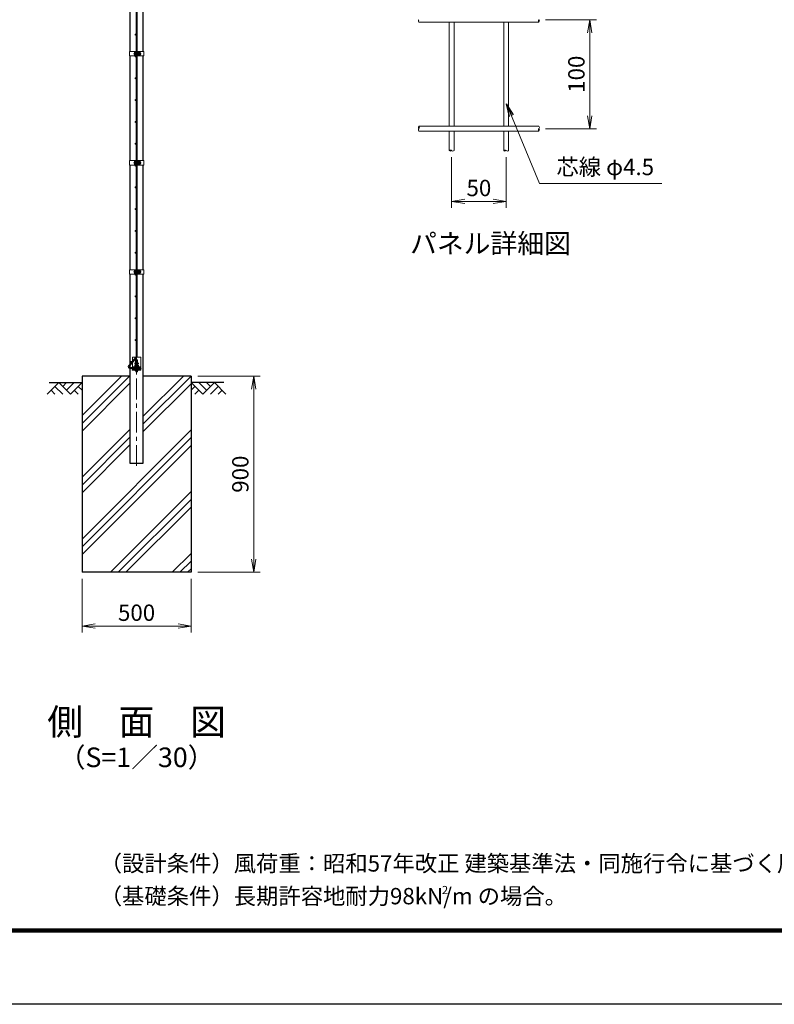
# Model space of a CAD drawing. Units: millimetres. Extents: x 0 to 12600, y 0 to 8910.
# Drawn here: x 5434 to 8893, y 0 to 4514 of the extents above; entities that cross this region are included whole.
import ezdxf
from ezdxf.enums import TextEntityAlignment as Align

# ---------------------------------------------------------------- set-up
doc = ezdxf.new("R2010")
doc.units = ezdxf.units.MM
doc.header["$LTSCALE"] = 3
doc.header["$MEASUREMENT"] = 0
doc.header["$PDMODE"] = 35
doc.linetypes.add('CENTER', pattern=[50.8, 31.75, -6.35, 6.35, -6.35])
for name, color, linetype in [('D-BGD', 7, 'Continuous'), ('D-STR1', 1, 'Continuous'), ('D-STR4', 7, 'Continuous'), ('D-TTL', 2, 'Continuous'), ('D-TTL-TXT', 7, 'Continuous')]:
    doc.layers.add(name, color=color, linetype=linetype)
for name, color, linetype, lineweight in [('D-BMK', 2, 'CENTER', 13), ('D-DCR-HCH', 7, 'Continuous', 13), ('D-STR-DIM', 7, 'Continuous', 13), ('D-STR-TXT', 7, 'Continuous', 13), ('D-STR2', 7, 'Continuous', 13), ('D-STR3', 3, 'Continuous', 13)]:
    doc.layers.add(name, color=color, linetype=linetype, lineweight=lineweight)
doc.styles.add('ゴシック', font='txt')
doc.dimstyles.new('STYLE', dxfattribs={"dimscale": 30, "dimtxt": 2.5, "dimasz": 2, "dimexe": 1, "dimexo": 1, "dimgap": 0.8, "dimtad": 1, "dimdsep": 46, "dimtxsty": 'ゴシック', "dimblk": 'OPEN', "dimcen": 1e-08, "dimclrd": 256, "dimclre": 256, "dimclrt": 256, "dimadec": 0, "dimazin": 2, "dimtfac": 1, "dimtmove": 2, "dimatfit": 3, "dimldrblk": 'OPEN', "dimfxl": 1, "dimtolj": 1, "dimtzin": 0, "dimlwd": -1, "dimlwe": -1, "dimarcsym": 0})

# ---------------------------------------------------------------- blocks, each defined once
blk = doc.blocks.new('_Open')
at = {"color": 0, "linetype": 'ByBlock', "lineweight": -2}
for p, q in [((-1, 0.167), (0, 0)), ((-1, -0.167), (0, 0)), ((0, 0), (-1, 0))]:
    blk.add_line(p, q, dxfattribs=at)
blk = doc.blocks.new('*D1')
at = {"layer": 'D-STR-DIM'}
for p, q in [((7843.9, 4513.9), (8077.2, 4513.9)), ((8047.2, 4073.9), (8047.2, 4453.9)), ((7843.9, 4013.9), (8077.2, 4013.9))]:
    blk.add_line(p, q, dxfattribs=at)
at = {"layer": 'Defpoints', "color": 0}
for p in [(7813.9, 4513.9), (8047.2, 4513.9), (7813.9, 4013.9)]:
    blk.add_point(p, dxfattribs=at)
at = {"layer": 'D-STR-DIM', "xscale": 60, "yscale": 60, "zscale": 60}
for p, rotation in [((8047.2, 4513.9), 90), ((8047.2, 4013.9), 270)]:
    blk.add_blockref('_Open', p, dxfattribs=dict(at, rotation=rotation))
at = {"layer": 'D-STR-DIM', "insert": (7985.7, 4263.9), "char_height": 75, "attachment_point": 5, "rotation": 90, "style": 'ゴシック'}
blk.add_mtext('\\A1;100', dxfattribs=at)
blk = doc.blocks.new('*D2')
at = {"layer": 'D-STR-DIM'}
for p, q in [((7413.9, 3883.9), (7413.9, 3650.9)), ((7663.9, 3883.9), (7663.9, 3650.9)), ((7473.9, 3680.9), (7603.9, 3680.9))]:
    blk.add_line(p, q, dxfattribs=at)
at = {"layer": 'Defpoints', "color": 0}
for p in [(7413.9, 3913.9), (7663.9, 3913.9), (7663.9, 3680.9)]:
    blk.add_point(p, dxfattribs=at)
at = {"layer": 'D-STR-DIM', "xscale": 60, "yscale": 60, "zscale": 60, "rotation": 180}
blk.add_blockref('_Open', (7413.9, 3680.9), dxfattribs=at)
at = {"layer": 'D-STR-DIM', "xscale": 60, "yscale": 60, "zscale": 60}
blk.add_blockref('_Open', (7663.9, 3680.9), dxfattribs=at)
at = {"layer": 'D-STR-DIM', "insert": (7538.9, 3742.4), "char_height": 75, "attachment_point": 5, "style": 'ゴシック'}
blk.add_mtext('\\A1;50', dxfattribs=at)
blk = doc.blocks.new('*D6')
at = {"layer": 'D-STR-DIM'}
for p, q in [((5720.1, 1950.4), (5720.1, 1703.8)), ((6220.1, 1950.4), (6220.1, 1703.8)), ((5780.1, 1733.8), (6160.1, 1733.8))]:
    blk.add_line(p, q, dxfattribs=at)
at = {"layer": 'Defpoints', "color": 0}
for p in [(5720.1, 1980.4), (6220.1, 1980.4), (6220.1, 1733.8)]:
    blk.add_point(p, dxfattribs=at)
at = {"layer": 'D-STR-DIM', "xscale": 60, "yscale": 60, "zscale": 60, "rotation": 180}
blk.add_blockref('_Open', (5720.1, 1733.8), dxfattribs=at)
at = {"layer": 'D-STR-DIM', "xscale": 60, "yscale": 60, "zscale": 60}
blk.add_blockref('_Open', (6220.1, 1733.8), dxfattribs=at)
at = {"layer": 'D-STR-DIM', "insert": (5970.1, 1795.3), "char_height": 75, "attachment_point": 5, "style": 'ゴシック'}
blk.add_mtext('\\A1;500', dxfattribs=at)
blk = doc.blocks.new('*D7')
at = {"layer": 'D-STR-DIM'}
for p, q in [((6250.1, 2880.4), (6537.1, 2880.4)), ((6507.1, 2040.4), (6507.1, 2820.4)), ((6250.1, 1980.4), (6537.1, 1980.4))]:
    blk.add_line(p, q, dxfattribs=at)
at = {"layer": 'Defpoints', "color": 0}
for p in [(6220.1, 2880.4), (6507.1, 2880.4), (6220.1, 1980.4)]:
    blk.add_point(p, dxfattribs=at)
at = {"layer": 'D-STR-DIM', "xscale": 60, "yscale": 60, "zscale": 60}
for p, rotation in [((6507.1, 2880.4), 90), ((6507.1, 1980.4), 270)]:
    blk.add_blockref('_Open', p, dxfattribs=dict(at, rotation=rotation))
at = {"layer": 'D-STR-DIM', "insert": (6445.6, 2430.4), "char_height": 75, "attachment_point": 5, "rotation": 90, "style": 'ゴシック'}
blk.add_mtext('\\A1;900', dxfattribs=at)

msp = doc.modelspace()

# ---------------------------------------------------------------- hatches: boundary and pattern name
at = {"layer": 'D-DCR-HCH'}
h = msp.add_hatch(dxfattribs=at)
h.set_pattern_fill('PLAST', color=256, scale=800, angle=45)
h.set_pattern_definition([(45, (-277.17, 307.74), (-141.4214, 141.4214), []), (45, (-294.85, 325.42), (-141.4214, 141.4214), []), (45, (-312.53, 343.1), (-141.4214, 141.4214), [])])
h.paths.add_polyline_path([(6000.357, 2480.392), (5939.857, 2480.392), (5939.857, 2880.392), (5720.107, 2880.392), (5720.107, 1980.392), (6220.107, 1980.392), (6220.107, 2880.392), (6000.357, 2880.392)])

# ---------------------------------------------------------------- linework, layer by layer
at = {"layer": 'D-BGD'}
for p, q in [((5570.107, 2850.392), (5720.107, 2850.392)), ((6370.107, 2850.392), (6220.107, 2850.392))]:
    msp.add_line(p, q, dxfattribs=at)
at = {"layer": 'D-BMK'}
for p, q in [((5970.107, 2468.392), (5970.107, 6895.392)), ((5955.687, 4357.642), (5991.877, 4357.642)), ((5955.687, 3857.642), (5991.877, 3857.642)), ((5955.687, 3357.642), (5991.877, 3357.642)), ((5960.417, 2938.392), (5979.797, 2938.392))]:
    msp.add_line(p, q, dxfattribs=at)
at = {"layer": 'D-DCR-HCH'}
for p, q in [((5613.683, 2850.392), (5560.471, 2797.18)), ((5613.683, 2850.392), (5666.895, 2797.18)), ((5631.42, 2832.654), (5649.157, 2850.392)), ((5649.157, 2814.917), (5684.632, 2850.392)), ((5666.895, 2797.18), (5720.107, 2850.392)), ((6273.319, 2797.18), (6220.107, 2850.392)), ((6291.056, 2814.917), (6255.581, 2850.392)), ((6326.531, 2850.392), (6273.319, 2797.18)), ((6308.886, 2832.562), (6291.056, 2850.392)), ((6326.531, 2850.392), (6379.743, 2797.18)), ((5578.208, 2814.917), (5596.027, 2797.18)), ((5595.945, 2832.654), (5631.583, 2797.18)), ((5684.632, 2814.917), (5702.451, 2797.18)), ((5702.369, 2832.654), (5720.107, 2814.998)), ((6237.844, 2832.654), (6220.107, 2814.998)), ((6255.581, 2814.917), (6237.763, 2797.18)), ((6344.268, 2832.654), (6308.631, 2797.18)), ((6362.005, 2814.917), (6344.187, 2797.18))]:
    msp.add_line(p, q, dxfattribs=at)
at = {"layer": 'D-STR-DIM'}
for centre, start, end in [((7269.572, 4508.261), 135.181459, 224.818541), ((7819.572, 4508.261), 135.181459, 224.818541), ((7808.25, 4508.261), 315.181459, 44.818541), ((7269.572, 4019.511), 135.181459, 224.818541), ((7258.25, 4019.511), 315.181459, 44.818541), ((7808.25, 4019.511), 315.181459, 44.818541), ((7269.572, 4008.261), 135.181459, 224.818541), ((7819.572, 4008.261), 135.181459, 224.818541), ((7808.25, 4008.261), 315.181459, 44.818541), ((7408.286, 3908.226), 45.181459, 134.818541), ((7408.286, 3919.547), 225.181459, 314.818541), ((7419.536, 3919.547), 225.181459, 314.818541), ((7658.286, 3908.226), 45.181459, 134.818541), ((7658.286, 3919.547), 225.181459, 314.818541), ((7669.536, 3919.547), 225.181459, 314.818541)]:
    msp.add_arc(centre, 7.98, start, end, dxfattribs=at)
at = {"layer": 'D-STR1'}
for p, q in [((6000.357, 4367.642), (6000.357, 5347.642)), ((5939.857, 4855.851), (5939.857, 4367.642)), ((5939.857, 4347.642), (5939.857, 3867.642)), ((6000.357, 3867.642), (6000.357, 4347.642)), ((5939.857, 3847.642), (5939.857, 3367.642)), ((6000.357, 3367.642), (6000.357, 3847.642)), ((5939.857, 3347.642), (5939.857, 2934.933)), ((6000.357, 2480.392), (6000.357, 3347.642)), ((5939.857, 2927.932), (5939.857, 2919.392)), ((5939.857, 2914.892), (5939.857, 2480.392)), ((5939.857, 2480.392), (6000.357, 2480.392))]:
    msp.add_line(p, q, dxfattribs=at)
at = {"layer": 'D-STR2'}
for p, q in [((5967.857, 4821.208), (5967.857, 2969.576)), ((5972.357, 4821.208), (5972.357, 2969.576)), ((7263.911, 4502.636), (7813.911, 4502.636)), ((7402.661, 4502.636), (7402.661, 4025.136)), ((7425.161, 4502.636), (7425.161, 4025.136)), ((7652.661, 4502.636), (7652.661, 4025.136)), ((7675.161, 4502.636), (7675.161, 4025.136)), ((7263.911, 4025.136), (7813.911, 4025.136)), ((7263.911, 4002.636), (7813.911, 4002.636)), ((7402.661, 4002.636), (7402.661, 3913.886)), ((7425.161, 4002.636), (7425.161, 3913.886)), ((7652.661, 4002.636), (7652.661, 3913.886)), ((7675.161, 4002.636), (7675.161, 3913.886)), ((5967.038, 2967.326), (5934.068, 2928.034)), ((5970.485, 2964.433), (5937.515, 2925.141)), ((5989.357, 2919.392), (5940.197, 2919.392)), ((5989.357, 2914.892), (5940.197, 2914.892)), ((5989.357, 2919.392), (5989.357, 2914.892))]:
    msp.add_line(p, q, dxfattribs=at)
for centre in [(5965.607, 4445.392), (5965.607, 4345.392), (5965.607, 4245.392), (5965.607, 4145.392), (5965.607, 4045.392), (5965.607, 3945.392), (5965.607, 3845.392), (5965.607, 3745.392), (5965.607, 3645.392), (5965.607, 3545.392), (5965.607, 3445.392), (5965.607, 3345.392), (5965.607, 3245.392), (5965.607, 3145.392), (5965.607, 3045.392), (5945.696, 2945.392), (5955.357, 2912.642), (5985.357, 2912.642)]:
    msp.add_circle(centre, 2.25, dxfattribs=at)
for centre, radius, start, end in [((5964.357, 2969.576), 3.5, 320, 0), ((5964.357, 2969.576), 8, 320, 0), ((5940.197, 2922.892), 8, 140, 270), ((5940.197, 2922.892), 3.5, 140, 270)]:
    msp.add_arc(centre, radius, start, end, dxfattribs=at)
at = {"layer": 'D-STR3'}
for p, q in [((5937.557, 4367.642), (5967.857, 4367.642)), ((5937.557, 4367.642), (5937.557, 4347.642)), ((5937.557, 4347.642), (5967.857, 4347.642)), ((5960.757, 4364.142), (5960.757, 4351.142)), ((5965.557, 4347.642), (5965.557, 4367.642)), ((5965.557, 4365.642), (5965.557, 4349.642)), ((5967.857, 4347.642), (5967.857, 4367.642)), ((5967.857, 4361.642), (5972.357, 4361.642)), ((5967.857, 4360.965), (5972.357, 4360.965)), ((5967.857, 4354.319), (5972.357, 4354.319)), ((5967.857, 4353.642), (5972.357, 4353.642)), ((5972.357, 4367.642), (6002.657, 4367.642)), ((5972.357, 4347.642), (5972.357, 4367.642)), ((5972.357, 4347.642), (6002.657, 4347.642)), ((5974.657, 4347.642), (5974.657, 4367.642)), ((5974.657, 4366.142), (5974.657, 4364.702)), ((5975.157, 4366.142), (5974.657, 4366.142)), ((5974.657, 4361.642), (5975.457, 4361.642)), ((5974.657, 4360.965), (5975.457, 4360.965)), ((5974.657, 4354.319), (5975.457, 4354.319)), ((5974.657, 4353.642), (5975.457, 4353.642)), ((5974.657, 4350.581), (5974.657, 4349.142)), ((5975.157, 4349.142), (5974.657, 4349.142)), ((5974.843, 4364.121), (5975.564, 4363.112)), ((5974.843, 4351.163), (5975.564, 4352.172)), ((5975.157, 4366.142), (5975.157, 4364.702)), ((5975.157, 4350.581), (5975.157, 4349.142)), ((5975.25, 4364.411), (5975.664, 4363.831)), ((5975.25, 4350.872), (5975.664, 4351.452)), ((5975.457, 4362.142), (5975.845, 4365.304)), ((5975.457, 4362.142), (5975.457, 4353.142)), ((5975.457, 4353.142), (5975.845, 4349.98)), ((5977.613, 4365.392), (5975.944, 4365.392)), ((5977.59, 4349.892), (5975.944, 4349.892)), ((5977.656, 4357.642), (5977.656, 4365.367)), ((5984.451, 4361.394), (5977.656, 4361.394)), ((5977.656, 4357.642), (5977.656, 4349.917)), ((5984.451, 4353.889), (5977.656, 4353.889)), ((5977.755, 4365.147), (5977.709, 4365.318)), ((5984.451, 4365.147), (5977.755, 4365.147)), ((5984.451, 4350.136), (5977.755, 4350.136)), ((5986.957, 4362.642), (5986.957, 4352.642)), ((5986.957, 4361.642), (5988.557, 4361.642)), ((5986.957, 4360.965), (5988.88, 4360.965)), ((5986.957, 4354.319), (5988.88, 4354.319)), ((5986.957, 4353.642), (5988.557, 4353.642)), ((5988.557, 4361.642), (5988.557, 4353.642)), ((6002.657, 4367.642), (6002.657, 4347.642)), ((5937.557, 3867.642), (5967.857, 3867.642)), ((5937.557, 3867.642), (5937.557, 3847.642)), ((5937.557, 3847.642), (5967.857, 3847.642)), ((5960.757, 3864.142), (5960.757, 3851.142)), ((5965.557, 3847.642), (5965.557, 3867.642)), ((5965.557, 3865.642), (5965.557, 3849.642)), ((5967.857, 3847.642), (5967.857, 3867.642)), ((5967.857, 3861.642), (5972.357, 3861.642)), ((5967.857, 3860.965), (5972.357, 3860.965)), ((5967.857, 3854.319), (5972.357, 3854.319)), ((5967.857, 3853.642), (5972.357, 3853.642)), ((5972.357, 3867.642), (6002.657, 3867.642)), ((5972.357, 3847.642), (5972.357, 3867.642)), ((5972.357, 3847.642), (6002.657, 3847.642)), ((5974.657, 3847.642), (5974.657, 3867.642)), ((5974.657, 3866.142), (5974.657, 3864.702)), ((5975.157, 3866.142), (5974.657, 3866.142)), ((5974.657, 3861.642), (5975.457, 3861.642)), ((5974.657, 3860.965), (5975.457, 3860.965)), ((5974.657, 3854.319), (5975.457, 3854.319)), ((5974.657, 3853.642), (5975.457, 3853.642)), ((5974.657, 3850.581), (5974.657, 3849.142)), ((5975.157, 3849.142), (5974.657, 3849.142)), ((5974.843, 3864.121), (5975.564, 3863.112)), ((5974.843, 3851.163), (5975.564, 3852.172)), ((5975.157, 3866.142), (5975.157, 3864.702)), ((5975.157, 3850.581), (5975.157, 3849.142)), ((5975.25, 3864.411), (5975.664, 3863.831)), ((5975.25, 3850.872), (5975.664, 3851.452)), ((5975.457, 3862.142), (5975.845, 3865.304)), ((5975.457, 3862.142), (5975.457, 3853.142)), ((5975.457, 3853.142), (5975.845, 3849.98)), ((5977.613, 3865.392), (5975.944, 3865.392)), ((5977.59, 3849.892), (5975.944, 3849.892)), ((5977.656, 3857.642), (5977.656, 3865.367)), ((5984.451, 3861.394), (5977.656, 3861.394)), ((5977.656, 3857.642), (5977.656, 3849.917)), ((5984.451, 3853.889), (5977.656, 3853.889)), ((5977.755, 3865.147), (5977.709, 3865.318)), ((5984.451, 3865.147), (5977.755, 3865.147)), ((5984.451, 3850.136), (5977.755, 3850.136)), ((5986.957, 3862.642), (5986.957, 3852.642)), ((5986.957, 3861.642), (5988.557, 3861.642)), ((5986.957, 3860.965), (5988.88, 3860.965)), ((5986.957, 3854.319), (5988.88, 3854.319)), ((5986.957, 3853.642), (5988.557, 3853.642)), ((5988.557, 3861.642), (5988.557, 3853.642)), ((6002.657, 3867.642), (6002.657, 3847.642)), ((5937.557, 3367.642), (5967.857, 3367.642)), ((5937.557, 3367.642), (5937.557, 3347.642)), ((5937.557, 3347.642), (5967.857, 3347.642)), ((5960.757, 3364.142), (5960.757, 3351.142)), ((5965.557, 3347.642), (5965.557, 3367.642)), ((5965.557, 3365.642), (5965.557, 3349.642)), ((5967.857, 3347.642), (5967.857, 3367.642)), ((5967.857, 3361.642), (5972.357, 3361.642)), ((5967.857, 3360.965), (5972.357, 3360.965)), ((5967.857, 3354.319), (5972.357, 3354.319)), ((5967.857, 3353.642), (5972.357, 3353.642)), ((5972.357, 3367.642), (6002.657, 3367.642)), ((5972.357, 3347.642), (5972.357, 3367.642)), ((5972.357, 3347.642), (6002.657, 3347.642)), ((5974.657, 3347.642), (5974.657, 3367.642)), ((5974.657, 3366.142), (5974.657, 3364.702)), ((5975.157, 3366.142), (5974.657, 3366.142)), ((5974.657, 3361.642), (5975.457, 3361.642)), ((5974.657, 3360.965), (5975.457, 3360.965)), ((5974.657, 3354.319), (5975.457, 3354.319)), ((5974.657, 3353.642), (5975.457, 3353.642)), ((5974.657, 3350.581), (5974.657, 3349.142)), ((5975.157, 3349.142), (5974.657, 3349.142)), ((5974.843, 3364.121), (5975.564, 3363.112)), ((5974.843, 3351.163), (5975.564, 3352.172)), ((5975.157, 3366.142), (5975.157, 3364.702)), ((5975.157, 3350.581), (5975.157, 3349.142)), ((5975.25, 3364.411), (5975.664, 3363.831)), ((5975.25, 3350.872), (5975.664, 3351.452)), ((5975.457, 3362.142), (5975.845, 3365.304)), ((5975.457, 3362.142), (5975.457, 3353.142)), ((5975.457, 3353.142), (5975.845, 3349.98)), ((5977.613, 3365.392), (5975.944, 3365.392)), ((5977.59, 3349.892), (5975.944, 3349.892)), ((5977.656, 3357.642), (5977.656, 3365.367)), ((5984.451, 3361.394), (5977.656, 3361.394)), ((5977.656, 3357.642), (5977.656, 3349.917)), ((5984.451, 3353.889), (5977.656, 3353.889)), ((5977.755, 3365.147), (5977.709, 3365.318)), ((5984.451, 3365.147), (5977.755, 3365.147)), ((5984.451, 3350.136), (5977.755, 3350.136)), ((5986.957, 3362.642), (5986.957, 3352.642)), ((5986.957, 3361.642), (5988.557, 3361.642)), ((5986.957, 3360.965), (5988.88, 3360.965)), ((5986.957, 3354.319), (5988.88, 3354.319)), ((5986.957, 3353.642), (5988.557, 3353.642)), ((5988.557, 3361.642), (5988.557, 3353.642)), ((6002.657, 3367.642), (6002.657, 3347.642)), ((5951.107, 2948.34), (5951.107, 2965.692)), ((5951.107, 2921.429), (5951.107, 2941.339)), ((5966.925, 2967.192), (5952.607, 2967.192)), ((5970.107, 2945.897), (5963.607, 2942.144)), ((5963.607, 2942.144), (5963.607, 2934.639)), ((5963.607, 2934.639), (5970.107, 2930.886)), ((5965.607, 2944.701), (5965.607, 2952.692)), ((5976.607, 2942.144), (5970.107, 2945.897)), ((5970.107, 2930.886), (5976.607, 2934.639)), ((5987.607, 2967.192), (5971.993, 2967.192)), ((5974.607, 2944.701), (5974.607, 2952.692)), ((5976.607, 2934.639), (5976.607, 2942.144)), ((5989.107, 2920.929), (5989.107, 2965.692)), ((5948.857, 2914.892), (5948.857, 2914.092)), ((5952.057, 2914.092), (5948.857, 2914.092)), ((5950.107, 2910.392), (5951.107, 2913.592)), ((5950.107, 2907.192), (5950.107, 2910.392)), ((5990.107, 2910.392), (5950.107, 2910.392)), ((5990.107, 2907.192), (5950.107, 2907.192)), ((5951.107, 2913.592), (5951.107, 2914.092)), ((5952.057, 2914.892), (5952.057, 2914.092)), ((5986.607, 2922.592), (5953.607, 2922.592)), ((5953.607, 2922.592), (5953.607, 2919.392)), ((5986.607, 2919.392), (5953.607, 2919.392)), ((5978.607, 2924.192), (5961.607, 2924.192)), ((5961.607, 2924.192), (5961.607, 2922.592)), ((5961.607, 2922.592), (5978.607, 2922.592)), ((5962.007, 2928.692), (5962.007, 2924.192)), ((5962.007, 2924.192), (5978.207, 2924.192)), ((5962.607, 2906.192), (5962.607, 2907.192)), ((5977.607, 2906.192), (5962.607, 2906.192)), ((5963.107, 2910.392), (5963.107, 2914.892)), ((5963.873, 2929.692), (5976.219, 2929.692)), ((5965.607, 2929.192), (5965.607, 2932.082)), ((5966.057, 2928.692), (5966.057, 2924.192)), ((5966.107, 2906.192), (5966.107, 2900.392)), ((5966.107, 2900.392), (5974.107, 2900.392)), ((5966.107, 2900.392), (5966.784, 2899.192)), ((5966.784, 2906.192), (5966.784, 2899.192)), ((5966.784, 2899.192), (5973.43, 2899.192)), ((5973.43, 2906.192), (5973.43, 2899.192)), ((5973.43, 2899.192), (5974.107, 2900.392)), ((5974.107, 2906.192), (5974.107, 2900.392)), ((5974.157, 2928.692), (5974.157, 2924.192)), ((5974.607, 2929.192), (5974.607, 2932.082)), ((5977.107, 2910.392), (5977.107, 2914.892)), ((5977.607, 2906.192), (5977.607, 2907.192)), ((5978.207, 2928.692), (5978.207, 2924.192)), ((5978.607, 2922.592), (5978.607, 2924.192)), ((5986.607, 2922.592), (5986.607, 2919.392)), ((5988.157, 2914.892), (5988.157, 2914.092)), ((5988.157, 2914.092), (5991.357, 2914.092)), ((5989.107, 2913.592), (5989.107, 2914.092)), ((5990.107, 2910.392), (5989.107, 2913.592)), ((5990.107, 2907.192), (5990.107, 2910.392)), ((5991.357, 2916.392), (5991.357, 2914.092))]:
    msp.add_line(p, q, dxfattribs=at)
for radius in [7.75, 5, 4.15, 3.65]:
    msp.add_circle((5970.107, 2938.392), radius, dxfattribs=at)
for centre, radius, start, end in [((5975.657, 4364.702), 1, 180, 215.537678), ((5975.657, 4350.581), 1, 144.462322, 180), ((5975.657, 4364.702), 0.5, 180, 215.537678), ((5975.657, 4350.581), 0.5, 144.462322, 180), ((5975.157, 4362.821), 0.5, 33.433728, 35.537678), ((5975.157, 4352.462), 0.5, 324.462322, 326.566272), ((5975.944, 4365.292), 0.1, 90, 173), ((5975.944, 4349.992), 0.1, 187, 270), ((5977.59, 4349.992), 0.1, 270, 337.224399), ((5977.613, 4365.292), 0.1, 15, 90), ((5972.774, 4363.27), 5.323, 339.373217, 22.775601), ((5972.774, 4352.014), 5.323, 337.224399, 20.626783), ((5956.899, 4357.642), 21.191, 0, 10.200306), ((5956.899, 4357.642), 21.191, 349.799694, 0), ((5983.434, 4363.271), 2.134, 298.453089, 61.546911), ((5978.693, 4357.642), 6.873, 0, 33.093479), ((5978.693, 4357.642), 6.873, 326.906521, 0), ((5983.434, 4352.013), 2.134, 298.453089, 61.546911), ((5980.182, 4358.386), 8, 32.134626, 57.683146), ((5980.182, 4356.897), 8, 302.316854, 327.865374), ((5981.057, 4357.642), 8.5, 331.927513, 28.072487), ((5975.657, 3864.702), 1, 180, 215.537678), ((5975.657, 3850.581), 1, 144.462322, 180), ((5975.657, 3864.702), 0.5, 180, 215.537678), ((5975.657, 3850.581), 0.5, 144.462322, 180), ((5975.157, 3862.821), 0.5, 33.433728, 35.537678), ((5975.157, 3852.462), 0.5, 324.462322, 326.566272), ((5975.944, 3865.292), 0.1, 90, 173), ((5975.944, 3849.992), 0.1, 187, 270), ((5977.59, 3849.992), 0.1, 270, 337.224399), ((5977.613, 3865.292), 0.1, 15, 90), ((5972.774, 3863.27), 5.323, 339.373217, 22.775601), ((5972.774, 3852.014), 5.323, 337.224399, 20.626783), ((5956.899, 3857.642), 21.191, 0, 10.200306), ((5956.899, 3857.642), 21.191, 349.799694, 0), ((5983.434, 3863.271), 2.134, 298.453089, 61.546911), ((5978.693, 3857.642), 6.873, 0, 33.093479), ((5978.693, 3857.642), 6.873, 326.906521, 0), ((5983.434, 3852.013), 2.134, 298.453089, 61.546911), ((5980.182, 3858.386), 8, 32.134626, 57.683146), ((5980.182, 3856.897), 8, 302.316854, 327.865374), ((5981.057, 3857.642), 8.5, 331.927513, 28.072487), ((5975.657, 3364.702), 1, 180, 215.537678), ((5975.657, 3350.581), 1, 144.462322, 180), ((5975.657, 3364.702), 0.5, 180, 215.537678), ((5975.657, 3350.581), 0.5, 144.462322, 180), ((5975.157, 3362.821), 0.5, 33.433728, 35.537678), ((5975.157, 3352.462), 0.5, 324.462322, 326.566272), ((5975.944, 3365.292), 0.1, 90, 173), ((5975.944, 3349.992), 0.1, 187, 270), ((5977.59, 3349.992), 0.1, 270, 337.224399), ((5977.613, 3365.292), 0.1, 15, 90), ((5972.774, 3363.27), 5.323, 339.373217, 22.775601), ((5972.774, 3352.014), 5.323, 337.224399, 20.626783), ((5956.899, 3357.642), 21.191, 0, 10.200306), ((5956.899, 3357.642), 21.191, 349.799694, 0), ((5983.434, 3363.271), 2.134, 298.453089, 61.546911), ((5978.693, 3357.642), 6.873, 0, 33.093479), ((5978.693, 3357.642), 6.873, 326.906521, 0), ((5983.434, 3352.013), 2.134, 298.453089, 61.546911), ((5980.182, 3358.386), 8, 32.134626, 57.683146), ((5980.182, 3356.897), 8, 302.316854, 327.865374), ((5981.057, 3357.642), 8.5, 331.927513, 28.072487), ((5952.607, 2965.692), 1.5, 90, 180), ((5970.107, 2952.692), 4.5, 0, 180), ((5987.607, 2965.692), 1.5, 0, 90), ((5954.557, 2916.892), 5.7, 99.594068, 153.985634), ((5964.032, 2927.154), 2.543, 37.210895, 142.789105), ((5970.107, 2920.99), 8.701, 62.260627, 117.739373), ((5976.182, 2927.142), 2.55, 37.425054, 142.574946), ((5985.657, 2916.392), 5.7, 0, 80.405932)]:
    msp.add_arc(centre, radius, start, end, dxfattribs=at)
for centre in [(5965.557, 4364.142), (5965.557, 3864.142), (5965.557, 3364.142)]:
    msp.add_ellipse(centre, major_axis=(4.8, 0), ratio=0.3125, start_param=1.57079633, end_param=3.14159265, dxfattribs=at)
at = {"layer": 'D-STR3', "extrusion": (0, 0, -1)}
for centre in [(5965.557, 4351.142), (5965.557, 3851.142), (5965.557, 3351.142)]:
    msp.add_ellipse(centre, major_axis=(4.8, 0), ratio=0.3125, start_param=1.57079633, end_param=3.14159265, dxfattribs=at)
at = {"layer": 'D-STR4'}
for p, q in [((5720.107, 2880.392), (5720.107, 1980.392)), ((5939.857, 2880.392), (5720.107, 2880.392)), ((6220.107, 2880.392), (6000.357, 2880.392)), ((6220.107, 2880.392), (6220.107, 1980.392)), ((6220.107, 1980.392), (5720.107, 1980.392))]:
    msp.add_line(p, q, dxfattribs=at)
at = {"layer": 'D-TTL'}
msp.add_lwpolyline([(0, 8910), (12600, 8910), (12600, 0), (0, 0)], close=True, dxfattribs=at)
at = {"layer": 'D-TTL', "color": 7}
for points in [[(405, 8580), (12195, 8580), (12195, 330), (405, 330)], [(408.75, 8576.25), (12191.25, 8576.25), (12191.25, 333.75), (408.75, 333.75)], [(412.5, 8572.5), (12187.5, 8572.5), (12187.5, 337.5), (412.5, 337.5)], [(416.25, 8568.75), (12183.75, 8568.75), (12183.75, 341.25), (416.25, 341.25)], [(420, 8565), (12180, 8565), (12180, 345), (420, 345)]]:
    msp.add_lwpolyline(points, close=True, dxfattribs=at)

# ---------------------------------------------------------------- texts
at = {"layer": 'D-STR-TXT', "style": 'ゴシック'}
msp.add_text('芯線 φ4.5', height=75, dxfattribs=at).set_placement((7894.351, 3801.153))
at = {"layer": 'D-TTL-TXT', "style": 'ゴシック'}
for s, height, p in [('パネル詳細図', 90, (7591.971, 3476.307)), ('側\u3000面\u3000図', 120, (5970.107, 1279.193)), ('（S=1／30）', 90, (5970.107, 1120.601))]:
    msp.add_text(s, height=height, dxfattribs=at).set_placement(p, align=Align.MIDDLE)
at = {"layer": 'D-TTL-TXT', "linetype": 'Continuous', "style": 'ゴシック'}
for s, height, p in [('（設計条件）風荷重：昭和57年改正 建築基準法・同施行令に基づく風圧力に準拠。', 75, (5801.326, 608.473)), ('（基礎条件）長期許容地耐力98kN/m の場合。', 75, (5801.326, 458.473)), ('2', 37.5, (7369.533, 505.251))]:
    msp.add_text(s, height=height, dxfattribs=at).set_placement(p)

# ---------------------------------------------------------------- dimensions: what is measured, and where the dimension line sits
at = {"layer": 'D-STR-DIM'}
dim = msp.add_linear_dim(base=(8047.244, 4513.886), p1=(7813.911, 4013.886), p2=(7813.911, 4513.886), angle=90, dimstyle='STYLE', override={"dimlfac": 0.2}, dxfattribs=at)
dim.commit()
dim.dimension.update_dxf_attribs({"geometry": '*D1', "text_midpoint": (7985.744, 4263.886)})
dim = msp.add_linear_dim(base=(7663.911, 3680.899), p1=(7413.911, 3913.886), p2=(7663.911, 3913.886), dimstyle='STYLE', override={"dimlfac": 0.2}, dxfattribs=at)
dim.commit()
dim.dimension.update_dxf_attribs({"geometry": '*D2', "text_midpoint": (7538.911, 3742.399)})
dim = msp.add_linear_dim(base=(6507.089, 2880.392), p1=(6220.107, 1980.392), p2=(6220.107, 2880.392), angle=90, dimstyle='STYLE', dxfattribs=at)
dim.commit()
dim.dimension.update_dxf_attribs({"geometry": '*D7', "text_midpoint": (6445.589, 2430.392)})
dim = msp.add_linear_dim(base=(6220.107, 1733.755), p1=(5720.107, 1980.392), p2=(6220.107, 1980.392), dimstyle='STYLE', dxfattribs=at)
dim.commit()
dim.dimension.update_dxf_attribs({"geometry": '*D6', "text_midpoint": (5970.107, 1795.255)})

# ---------------------------------------------------------------- leaders
at = {"layer": 'D-STR-TXT'}
msp.add_leader([(7665.886, 4128.698), (7817.204, 3762.686), (8377.854, 3762.686)], dimstyle='STYLE', override={"dimgap": 0.8, "dimtad": 1}, dxfattribs=at)

doc.saveas('drawing.dxf')
